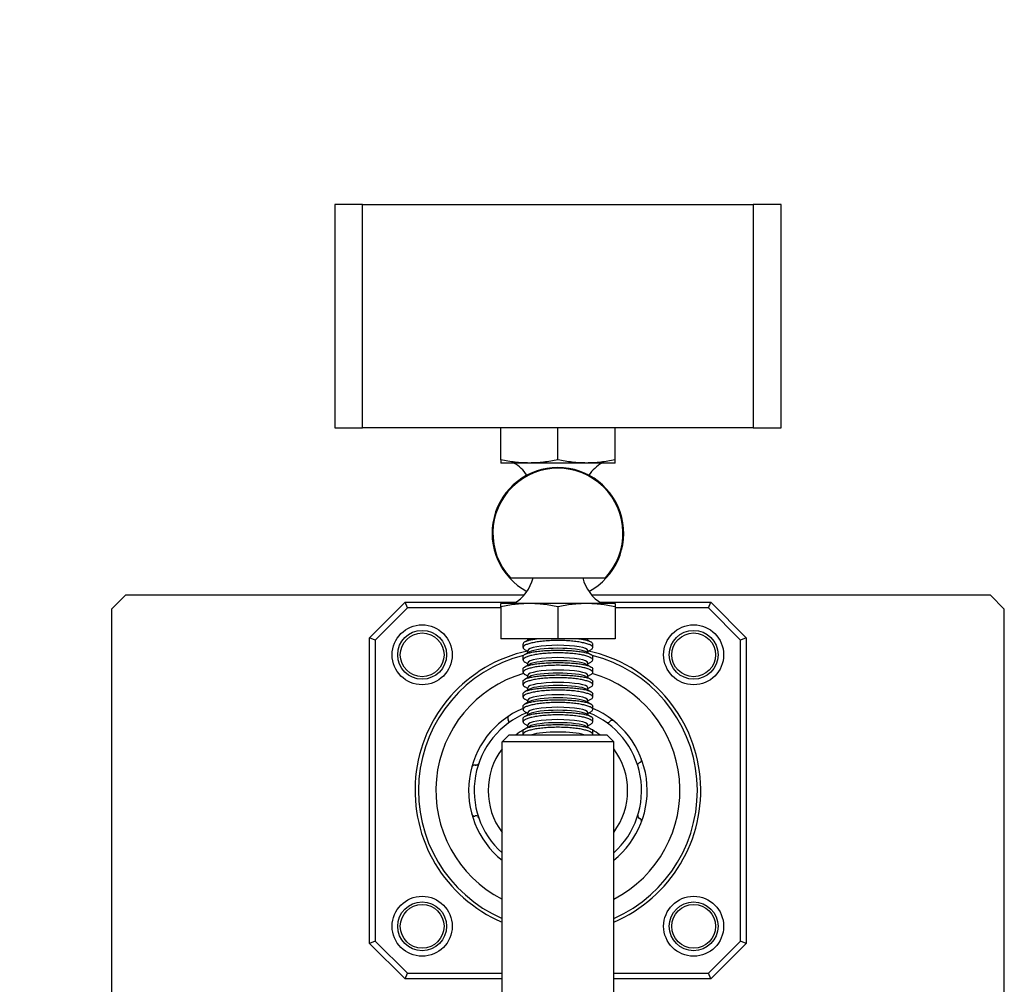
# Model space of a CAD drawing. Units: inches. Extents: x -296 to 11, y 10 to 197.
# Drawn here: x -100 to -96, y 169 to 173 of the extents above; entities that cross this region are included whole.
import ezdxf
from ezdxf import colors
from ezdxf.entities.mleader import LeaderData, LeaderLine
from ezdxf.math import Vec2, Vec3

# ---------------------------------------------------------------- set-up
doc = ezdxf.new("R2010")
doc.units = ezdxf.units.IN
doc.header["$LTSCALE"] = 0.375
doc.header["$MEASUREMENT"] = 0
doc.layers.add('DIM', color=1, linetype='Continuous')
doc.styles.add('SIMPLEX', font='simplex.shx')

msp = doc.modelspace()

# ---------------------------------------------------------------- linework, layer by layer
for p, q in [((-98.6647, 172.3142), (-98.7897, 172.3142)), ((-98.7897, 172.3142), (-98.7897, 171.3142)), ((-98.6647, 171.3142), (-98.6647, 172.3142)), ((-98.6647, 172.3142), (-96.9147, 172.3142)), ((-96.9147, 172.3142), (-96.9147, 171.3142)), ((-96.7897, 172.3142), (-96.9147, 172.3142)), ((-96.7897, 171.3142), (-96.7897, 172.3142)), ((-98.7897, 171.3142), (-98.6647, 171.3142)), ((-96.9147, 171.3142), (-98.6647, 171.3142)), ((-98.0456, 171.1711), (-98.0456, 171.3142)), ((-97.7897, 171.1711), (-97.7897, 171.3142)), ((-97.5337, 171.1711), (-97.5337, 171.3142)), ((-96.9147, 171.3142), (-96.7897, 171.3142)), ((-97.9176, 171.1567), (-98.0456, 171.1567)), ((-97.6617, 171.1567), (-97.9176, 171.1567)), ((-97.5337, 171.1567), (-97.6617, 171.1567)), ((-98.0026, 170.6429), (-97.5767, 170.6429)), ((-99.7897, 170.5017), (-99.7272, 170.5642)), ((-97.9416, 170.5642), (-99.7272, 170.5642)), ((-95.8522, 170.5642), (-97.6377, 170.5642)), ((-95.8522, 170.5642), (-95.7897, 170.5017)), ((-99.7897, 170.5017), (-99.7897, 168.439)), ((-98.6334, 170.3738), (-98.4743, 170.5329)), ((-98.4639, 170.5079), (-98.6084, 170.3635)), ((-98.4743, 170.5329), (-97.9769, 170.5329)), ((-98.4639, 170.5079), (-98.4743, 170.5329)), ((-98.0456, 170.5079), (-98.4639, 170.5079)), ((-97.9176, 170.5268), (-98.0456, 170.5268)), ((-98.0456, 170.5124), (-98.0456, 170.3693)), ((-97.6617, 170.5268), (-97.9176, 170.5268)), ((-97.7897, 170.5124), (-97.7897, 170.3693)), ((-97.5337, 170.5268), (-97.6617, 170.5268)), ((-97.6025, 170.5329), (-97.105, 170.5329)), ((-97.5337, 170.5124), (-97.5337, 170.3693)), ((-97.1154, 170.5079), (-97.5337, 170.5079)), ((-97.1154, 170.5079), (-97.105, 170.5329)), ((-96.9709, 170.3635), (-97.1154, 170.5079)), ((-97.105, 170.5329), (-96.9459, 170.3738)), ((-95.7897, 163.6267), (-95.7897, 170.5017)), ((-98.6334, 169.0045), (-98.6334, 170.3738)), ((-98.6084, 170.3635), (-98.6334, 170.3738)), ((-97.7897, 170.3693), (-98.0456, 170.3693)), ((-97.9173, 170.3657), (-97.9375, 170.3548)), ((-97.9238, 170.3685), (-97.9254, 170.3693)), ((-97.9238, 170.3622), (-97.9238, 170.3693)), ((-97.5337, 170.3693), (-97.7897, 170.3693)), ((-97.662, 170.3657), (-97.6418, 170.3548)), ((-97.6555, 170.3622), (-97.6555, 170.3693)), ((-97.6555, 170.3685), (-97.6539, 170.3693)), ((-96.9459, 170.3738), (-96.9709, 170.3635)), ((-96.9459, 170.3738), (-96.9459, 169.0045)), ((-98.6084, 170.3635), (-98.6084, 169.0149)), ((-97.9459, 170.3298), (-97.9459, 170.3453)), ((-97.9238, 170.3129), (-97.9375, 170.3203)), ((-97.6555, 170.3129), (-97.6418, 170.3203)), ((-97.6334, 170.3298), (-97.6334, 170.3453)), ((-96.9709, 169.0149), (-96.9709, 170.3635)), ((-97.9459, 170.2742), (-97.9459, 170.2898)), ((-97.9173, 170.3102), (-97.9375, 170.2992)), ((-97.9238, 170.3066), (-97.9238, 170.3166)), ((-97.662, 170.3102), (-97.6418, 170.2992)), ((-97.6555, 170.3066), (-97.6555, 170.3166)), ((-97.6334, 170.2742), (-97.6334, 170.2898)), ((-97.9459, 170.2187), (-97.9459, 170.2342)), ((-97.9238, 170.2574), (-97.9375, 170.2648)), ((-97.9173, 170.2546), (-97.9375, 170.2437)), ((-97.9238, 170.2511), (-97.9238, 170.2611)), ((-97.662, 170.2546), (-97.6418, 170.2437)), ((-97.6555, 170.2574), (-97.6418, 170.2648)), ((-97.6555, 170.2511), (-97.6555, 170.2611)), ((-97.6334, 170.2187), (-97.6334, 170.2342)), ((-97.9238, 170.2018), (-97.9375, 170.2092)), ((-97.9173, 170.1991), (-97.9375, 170.1881)), ((-97.9238, 170.1955), (-97.9238, 170.2055)), ((-97.662, 170.1991), (-97.6418, 170.1881)), ((-97.6555, 170.2018), (-97.6418, 170.2092)), ((-97.6555, 170.1955), (-97.6555, 170.2055)), ((-97.9459, 170.1631), (-97.9459, 170.1787)), ((-97.9238, 170.1462), (-97.9375, 170.1536)), ((-97.9238, 170.14), (-97.9238, 170.15)), ((-97.6555, 170.1462), (-97.6418, 170.1536)), ((-97.6555, 170.14), (-97.6555, 170.15)), ((-97.6334, 170.1631), (-97.6334, 170.1787)), ((-97.9459, 170.1076), (-97.9459, 170.1231)), ((-97.9173, 170.1435), (-97.9375, 170.1326)), ((-97.662, 170.1435), (-97.6418, 170.1326)), ((-97.6334, 170.1076), (-97.6334, 170.1231)), ((-97.9459, 170.052), (-97.9459, 170.0675)), ((-97.9238, 170.0907), (-97.9375, 170.0981)), ((-97.9173, 170.088), (-97.9375, 170.077)), ((-97.9238, 170.0844), (-97.9238, 170.0944)), ((-97.662, 170.088), (-97.6418, 170.077)), ((-97.6555, 170.0907), (-97.6418, 170.0981)), ((-97.6555, 170.0844), (-97.6555, 170.0944)), ((-97.6334, 170.052), (-97.6334, 170.0675)), ((-97.9459, 169.9965), (-97.9459, 170.012)), ((-97.9238, 170.0351), (-97.9375, 170.0425)), ((-97.9173, 170.0324), (-97.9375, 170.0215)), ((-97.9238, 170.0289), (-97.9238, 170.0388)), ((-97.662, 170.0324), (-97.6418, 170.0215)), ((-97.6555, 170.0351), (-97.6418, 170.0425)), ((-97.6555, 170.0289), (-97.6555, 170.0388)), ((-97.6334, 169.9965), (-97.6334, 170.012)), ((-97.9238, 169.9796), (-97.9375, 169.987)), ((-97.9173, 169.9768), (-97.9375, 169.9659)), ((-97.9238, 169.9733), (-97.9238, 169.9833)), ((-97.662, 169.9768), (-97.6418, 169.9659)), ((-97.6555, 169.9796), (-97.6418, 169.987)), ((-97.6555, 169.9733), (-97.6555, 169.9833)), ((-98.0084, 169.9393), (-98.0397, 169.908)), ((-98.0084, 169.9393), (-97.5709, 169.9393)), ((-97.9459, 169.9409), (-97.9459, 169.9564)), ((-97.6334, 169.9409), (-97.6334, 169.9564)), ((-97.5709, 169.9393), (-97.5397, 169.908)), ((-97.5397, 169.908), (-98.0397, 169.908)), ((-98.0397, 167.4972), (-98.0397, 169.908)), ((-97.5397, 167.4972), (-97.5397, 169.908)), ((-98.6084, 169.0149), (-98.6334, 169.0045)), ((-98.4743, 168.8454), (-98.6334, 169.0045)), ((-98.6084, 169.0149), (-98.4639, 168.8704)), ((-97.1154, 168.8704), (-96.9709, 169.0149)), ((-96.9459, 169.0045), (-97.105, 168.8454)), ((-96.9459, 169.0045), (-96.9709, 169.0149)), ((-98.4743, 168.8454), (-98.4639, 168.8704)), ((-98.4639, 168.8704), (-98.0397, 168.8704)), ((-97.5397, 168.8704), (-97.1154, 168.8704)), ((-97.105, 168.8454), (-97.1154, 168.8704)), ((-98.0397, 168.8454), (-98.4743, 168.8454)), ((-97.105, 168.8454), (-97.5397, 168.8454))]:
    msp.add_line(p, q)
for centre, radius in [((-98.3978, 170.2973), 0.1344), ((-97.1815, 170.2973), 0.1344), ((-98.3978, 170.2973), 0.1094), ((-98.3978, 170.2973), 0.098), ((-97.1815, 170.2973), 0.1094), ((-97.1815, 170.2973), 0.098), ((-98.3978, 169.0811), 0.1344), ((-98.3978, 169.0811), 0.1094), ((-98.3978, 169.0811), 0.098), ((-97.1815, 169.0811), 0.1344), ((-97.1815, 169.0811), 0.1094), ((-97.1815, 169.0811), 0.098)]:
    msp.add_circle(centre, radius)
for centre, radius, start, end in [((-97.7897, 170.8417), 0.295, 298.0429, 241.9571), ((-97.7897, 170.8417), 0.2913, 316.966, 223.034), ((-98.0811, 170.9977), 0.185, 34.3638, 59.2594), ((-97.4982, 170.9977), 0.185, 120.7406, 145.6362), ((-98.0811, 170.6858), 0.185, 300.7406, 346.5951), ((-97.4982, 170.6858), 0.185, 193.4049, 239.2594), ((-97.7897, 169.6892), 0.64, 102.3498, 247.0066), ((-97.7897, 169.6892), 0.625, 104.2483, 246.4218), ((-97.7897, 169.6892), 0.64, 292.9934, 77.6502), ((-97.7897, 169.6892), 0.625, 293.5782, 75.7517), ((-97.7897, 169.6892), 0.5468, 106.3684, 242.7904), ((-97.7897, 169.6892), 0.5468, 297.2096, 73.6316), ((-97.7897, 169.6892), 0.4, 112.9934, 231.3178), ((-97.7897, 169.6892), 0.4, 308.6822, 67.0066), ((-97.6348, 170.0444), 0.0125, 65.6196, 66.4466), ((-97.7897, 169.6892), 0.375, 111.7094, 228.1897), ((-97.7897, 169.6892), 0.375, 311.8103, 68.2906), ((-98.0224, 169.999), 0.0125, 306.9136, 35.065), ((-97.5669, 170.0063), 0.0125, 234.9136, 323.065), ((-97.5469, 169.9912), 0.0125, 51.2164, 90), ((-98.0796, 169.9462), 0.0125, 137.6196, 138.4466), ((-97.7897, 169.6892), 0.3125, 119.6417, 126.8338), ((-97.7897, 169.6892), 0.3125, 53.1662, 60.3583), ((-98.1226, 169.9052), 0.0218, 263.8428, 263.8467), ((-97.7897, 169.6892), 0.3125, 143.1301, 216.8699), ((-97.7897, 169.6892), 0.3125, 323.1301, 36.8699), ((-98.1562, 169.8148), 0.0125, 252.935, 270), ((-98.1546, 169.8489), 0.0233, 275.9075, 275.9124), ((-98.1522, 169.8506), 0.0218, 273.1159, 273.1208), ((-97.4006, 169.7745), 0.0233, 131.9075, 131.9124), ((-97.4015, 169.7717), 0.0218, 129.1159, 129.1208), ((-97.3934, 169.7101), 0.0218, 119.8428, 119.8467), ((-97.404, 169.6517), 0.0125, 353.6196, 354.4466), ((-98.1562, 169.5636), 0.0125, 90, 107.065), ((-98.1562, 169.5636), 0.0125, 18.9136, 90), ((-97.4193, 169.5753), 0.0125, 162.9136, 251.065), ((-98.1237, 169.4928), 0.0125, 209.6196, 210.4466), ((-98.098, 169.4393), 0.0218, 335.8428, 335.8467)]:
    msp.add_arc(centre, radius, start, end)
for centre, major_axis, start_param, end_param in [((-97.7897, 170.3585), (-0.1342, 0), 5.805407, 5.970179), ((-97.7897, 170.3585), (0.1342, 0), 0.313006, 0.477779), ((-97.7897, 170.3166), (-0.1342, 0), 3.141593, 6.283185), ((-97.7897, 170.3029), (-0.1342, 0), 3.454599, 5.970179), ((-97.7897, 170.2611), (-0.1342, 0), 3.141593, 6.283185), ((-97.7897, 170.2474), (-0.1342, 0), 3.454599, 5.970179), ((-97.7897, 170.2055), (-0.1342, 0), 3.141593, 6.283185), ((-97.7897, 170.1918), (-0.1342, 0), 3.454599, 5.970179), ((-97.7897, 170.15), (-0.1342, 0), 3.141593, 6.283185), ((-97.7897, 170.1363), (-0.1342, 0), 3.454599, 5.970179), ((-97.7897, 170.0944), (-0.1342, 0), 3.141593, 6.283185), ((-97.7897, 170.0807), (-0.1342, 0), 3.454599, 5.970179), ((-97.7897, 170.0388), (-0.1342, 0), 3.141593, 6.283185), ((-97.7897, 170.0252), (-0.1342, 0), 3.454599, 5.970179), ((-97.7897, 169.9833), (-0.1342, 0), 3.141593, 6.283185), ((-97.7897, 169.9696), (-0.1342, 0), 3.454599, 5.970179), ((-97.7897, 169.9277), (0.1342, 0), 0.515064, 2.626529)]:
    msp.add_ellipse(centre, major_axis=major_axis, ratio=0.175033, start_param=start_param, end_param=end_param)
for points, knots in [([(-97.9176, 171.1567), (-97.9389, 171.1567), (-97.9603, 171.158), (-98.0029, 171.163), (-98.0242, 171.1666), (-98.0456, 171.1711)], [0.003753008, 0.003753008, 0.003753008, 0.003753008, 0.005629396, 0.005629396, 0.007505784, 0.007505784, 0.007505784, 0.007505784]), ([(-98.0456, 171.1711), (-98.0456, 171.1666), (-98.0456, 171.163), (-98.0456, 171.158), (-98.0456, 171.1567), (-98.0456, 171.1567)], [0.016762957, 0.016762957, 0.016762957, 0.016762957, 0.018652425, 0.018652425, 0.020541892, 0.020541892, 0.020541892, 0.020541892]), ([(-97.7897, 171.1711), (-97.811, 171.1666), (-97.8323, 171.163), (-97.875, 171.158), (-97.8963, 171.1567), (-97.9176, 171.1567)], [0.000000231, 0.000000231, 0.000000231, 0.000000231, 0.001876619, 0.001876619, 0.003753008, 0.003753008, 0.003753008, 0.003753008]), ([(-97.6617, 171.1567), (-97.683, 171.1567), (-97.7044, 171.158), (-97.747, 171.163), (-97.7683, 171.1666), (-97.7897, 171.1711)], [0.003753008, 0.003753008, 0.003753008, 0.003753008, 0.005629396, 0.005629396, 0.007505784, 0.007505784, 0.007505784, 0.007505784]), ([(-97.5337, 171.1711), (-97.5551, 171.1666), (-97.5764, 171.163), (-97.6191, 171.158), (-97.6404, 171.1567), (-97.6617, 171.1567)], [0.000000231, 0.000000231, 0.000000231, 0.000000231, 0.001876619, 0.001876619, 0.003753008, 0.003753008, 0.003753008, 0.003753008]), ([(-97.5337, 171.1567), (-97.5337, 171.1567), (-97.5337, 171.158), (-97.5337, 171.163), (-97.5337, 171.1666), (-97.5337, 171.1711)], [0.010331728, 0.010331728, 0.010331728, 0.010331728, 0.012228291, 0.012228291, 0.014124854, 0.014124854, 0.014124854, 0.014124854]), ([(-97.9176, 170.5268), (-97.9389, 170.5268), (-97.9603, 170.5255), (-98.0029, 170.5205), (-98.0242, 170.5169), (-98.0456, 170.5124)], [0.003753008, 0.003753008, 0.003753008, 0.003753008, 0.005629396, 0.005629396, 0.007505784, 0.007505784, 0.007505784, 0.007505784]), ([(-98.0456, 170.5124), (-98.0456, 170.5168), (-98.0456, 170.5205), (-98.0456, 170.5255), (-98.0456, 170.5268), (-98.0456, 170.5268)], [0.006547411, 0.006547411, 0.006547411, 0.006547411, 0.008439569, 0.008439569, 0.010331728, 0.010331728, 0.010331728, 0.010331728]), ([(-97.7897, 170.5124), (-97.811, 170.5169), (-97.8323, 170.5205), (-97.875, 170.5255), (-97.8963, 170.5268), (-97.9176, 170.5268)], [0.000000231, 0.000000231, 0.000000231, 0.000000231, 0.001876619, 0.001876619, 0.003753008, 0.003753008, 0.003753008, 0.003753008]), ([(-97.6617, 170.5268), (-97.683, 170.5268), (-97.7044, 170.5255), (-97.747, 170.5205), (-97.7683, 170.5169), (-97.7897, 170.5124)], [0.003753008, 0.003753008, 0.003753008, 0.003753008, 0.005629396, 0.005629396, 0.007505784, 0.007505784, 0.007505784, 0.007505784]), ([(-97.5337, 170.5124), (-97.5551, 170.5169), (-97.5764, 170.5205), (-97.6191, 170.5255), (-97.6404, 170.5268), (-97.6617, 170.5268)], [0.000000231, 0.000000231, 0.000000231, 0.000000231, 0.001876619, 0.001876619, 0.003753008, 0.003753008, 0.003753008, 0.003753008]), ([(-97.5337, 170.5268), (-97.5337, 170.5268), (-97.5337, 170.5255), (-97.5337, 170.5205), (-97.5337, 170.5168), (-97.5337, 170.5124)], [0.020541892, 0.020541892, 0.020541892, 0.020541892, 0.022426972, 0.022426972, 0.024312052, 0.024312052, 0.024312052, 0.024312052]), ([(-97.8747, 170.3693), (-97.8818, 170.3685), (-97.8884, 170.3676), (-97.9008, 170.3656), (-97.9066, 170.3645), (-97.9171, 170.3622), (-97.9217, 170.3609), (-97.9299, 170.3583), (-97.9334, 170.3569), (-97.9421, 170.3526), (-97.9453, 170.3495), (-97.9459, 170.346), (-97.9459, 170.3457), (-97.9459, 170.3453)], [0.002859096, 0.002859096, 0.002859096, 0.002859096, 0.003499771, 0.003499771, 0.004140446, 0.004140446, 0.004781121, 0.004781121, 0.005421796, 0.005421796, 0.006703146, 0.006703146, 0.006838149, 0.006838149, 0.006838149, 0.006838149]), ([(-97.6334, 170.3453), (-97.6334, 170.3457), (-97.6334, 170.346), (-97.6341, 170.3495), (-97.6373, 170.3526), (-97.6459, 170.3569), (-97.6494, 170.3583), (-97.6576, 170.3609), (-97.6623, 170.3622), (-97.6727, 170.3645), (-97.6784, 170.3656), (-97.6908, 170.3676), (-97.6976, 170.3685), (-97.7046, 170.3693)], [0.019374959, 0.019374959, 0.019374959, 0.019374959, 0.019513118, 0.019513118, 0.020793763, 0.020793763, 0.021434085, 0.021434085, 0.022074408, 0.022074408, 0.02271473, 0.02271473, 0.023355053, 0.023355053, 0.023355053, 0.023355053]), ([(-97.7897, 170.3614), (-97.8, 170.3614), (-97.8104, 170.3612), (-97.8305, 170.3603), (-97.8404, 170.3597), (-97.8595, 170.358), (-97.8685, 170.357), (-97.8855, 170.3546), (-97.8935, 170.3532), (-97.9078, 170.3502), (-97.9142, 170.3486), (-97.9255, 170.3451), (-97.9303, 170.3433), (-97.938, 170.3395), (-97.9409, 170.3376), (-97.9449, 170.3337), (-97.9459, 170.3318), (-97.9459, 170.3279), (-97.9449, 170.326), (-97.9416, 170.3228), (-97.9398, 170.3215), (-97.9375, 170.3203)], [0.003786892, 0.003786892, 0.003786892, 0.003786892, 0.004569332, 0.004569332, 0.005351772, 0.005351772, 0.006134212, 0.006134212, 0.006916652, 0.006916652, 0.007699092, 0.007699092, 0.008481532, 0.008481532, 0.009263972, 0.009263972, 0.010046412, 0.010046412, 0.010828852, 0.010828852, 0.01137188, 0.01137188, 0.01137188, 0.01137188]), ([(-97.6418, 170.3203), (-97.6395, 170.3215), (-97.6377, 170.3228), (-97.6344, 170.326), (-97.6334, 170.3279), (-97.6334, 170.3318), (-97.6344, 170.3337), (-97.6383, 170.3376), (-97.6413, 170.3395), (-97.649, 170.3433), (-97.6538, 170.3451), (-97.6651, 170.3486), (-97.6716, 170.3502), (-97.686, 170.3532), (-97.6939, 170.3546), (-97.711, 170.357), (-97.72, 170.358), (-97.7389, 170.3597), (-97.7489, 170.3604), (-97.7691, 170.3612), (-97.7793, 170.3614), (-97.7897, 170.3614)], [0.021240701, 0.021240701, 0.021240701, 0.021240701, 0.021782723, 0.021782723, 0.022565122, 0.022565122, 0.023347521, 0.023347521, 0.024129919, 0.024129919, 0.024912318, 0.024912318, 0.025694717, 0.025694717, 0.026477115, 0.026477115, 0.027259514, 0.027259514, 0.028041913, 0.028041913, 0.028824311, 0.028824311, 0.028824311, 0.028824311]), ([(-97.9459, 170.2898), (-97.9459, 170.2917), (-97.9449, 170.2936), (-97.941, 170.2973), (-97.9381, 170.2991), (-97.9304, 170.3026), (-97.9256, 170.3042), (-97.9144, 170.3073), (-97.9078, 170.3087), (-97.8935, 170.3113), (-97.8856, 170.3125), (-97.8685, 170.3145), (-97.8594, 170.3153), (-97.8404, 170.3167), (-97.8305, 170.3172), (-97.8102, 170.3179), (-97.8, 170.3181), (-97.7897, 170.3181)], [0.014961173, 0.014961173, 0.014961173, 0.014961173, 0.015741018, 0.015741018, 0.016523707, 0.016523707, 0.017306396, 0.017306396, 0.018089085, 0.018089085, 0.018871774, 0.018871774, 0.019654463, 0.019654463, 0.020437152, 0.020437152, 0.021219842, 0.021219842, 0.021219842, 0.021219842]), ([(-97.7897, 170.3059), (-97.8, 170.3059), (-97.8104, 170.3057), (-97.8305, 170.3048), (-97.8404, 170.3041), (-97.8595, 170.3024), (-97.8685, 170.3014), (-97.8855, 170.299), (-97.8935, 170.2976), (-97.9078, 170.2946), (-97.9142, 170.293), (-97.9255, 170.2895), (-97.9303, 170.2877), (-97.938, 170.284), (-97.9409, 170.2821), (-97.9449, 170.2782), (-97.9459, 170.2762), (-97.9459, 170.2723), (-97.9449, 170.2704), (-97.9416, 170.2672), (-97.9398, 170.266), (-97.9375, 170.2648)], [0.003786892, 0.003786892, 0.003786892, 0.003786892, 0.004569332, 0.004569332, 0.005351772, 0.005351772, 0.006134212, 0.006134212, 0.006916652, 0.006916652, 0.007699092, 0.007699092, 0.008481532, 0.008481532, 0.009263972, 0.009263972, 0.010046412, 0.010046412, 0.010828852, 0.010828852, 0.01137188, 0.01137188, 0.01137188, 0.01137188]), ([(-97.7897, 170.3181), (-97.7794, 170.3181), (-97.7689, 170.3179), (-97.7487, 170.3172), (-97.7389, 170.3167), (-97.7199, 170.3153), (-97.7107, 170.3145), (-97.6938, 170.3125), (-97.6858, 170.3113), (-97.6713, 170.3087), (-97.6648, 170.3073), (-97.6535, 170.3042), (-97.6488, 170.3025), (-97.6412, 170.2991), (-97.6382, 170.2973), (-97.6344, 170.2936), (-97.6334, 170.2917), (-97.6334, 170.2898)], [0.021219842, 0.021219842, 0.021219842, 0.021219842, 0.022002069, 0.022002069, 0.022784296, 0.022784296, 0.023566523, 0.023566523, 0.02434875, 0.02434875, 0.025130977, 0.025130977, 0.025913204, 0.025913204, 0.026695431, 0.026695431, 0.027469846, 0.027469846, 0.027469846, 0.027469846]), ([(-97.6418, 170.2648), (-97.6395, 170.266), (-97.6377, 170.2673), (-97.6344, 170.2704), (-97.6334, 170.2723), (-97.6334, 170.2762), (-97.6344, 170.2782), (-97.6383, 170.282), (-97.6413, 170.284), (-97.649, 170.2877), (-97.6538, 170.2896), (-97.6651, 170.293), (-97.6716, 170.2947), (-97.686, 170.2976), (-97.6939, 170.299), (-97.711, 170.3014), (-97.72, 170.3025), (-97.7389, 170.3041), (-97.7489, 170.3048), (-97.7691, 170.3057), (-97.7793, 170.3059), (-97.7897, 170.3059)], [0.021240701, 0.021240701, 0.021240701, 0.021240701, 0.021782723, 0.021782723, 0.022565122, 0.022565122, 0.023347521, 0.023347521, 0.024129919, 0.024129919, 0.024912318, 0.024912318, 0.025694717, 0.025694717, 0.026477115, 0.026477115, 0.027259514, 0.027259514, 0.028041913, 0.028041913, 0.028824311, 0.028824311, 0.028824311, 0.028824311]), ([(-97.9459, 170.2342), (-97.9459, 170.2361), (-97.9449, 170.238), (-97.941, 170.2418), (-97.9381, 170.2436), (-97.9304, 170.247), (-97.9256, 170.2487), (-97.9144, 170.2517), (-97.9078, 170.2532), (-97.8935, 170.2558), (-97.8856, 170.2569), (-97.8685, 170.2589), (-97.8594, 170.2598), (-97.8404, 170.2612), (-97.8305, 170.2617), (-97.8102, 170.2624), (-97.8, 170.2626), (-97.7897, 170.2626)], [0.014961173, 0.014961173, 0.014961173, 0.014961173, 0.015741018, 0.015741018, 0.016523707, 0.016523707, 0.017306396, 0.017306396, 0.018089085, 0.018089085, 0.018871774, 0.018871774, 0.019654463, 0.019654463, 0.020437152, 0.020437152, 0.021219842, 0.021219842, 0.021219842, 0.021219842]), ([(-97.7897, 170.2503), (-97.8, 170.2503), (-97.8104, 170.2501), (-97.8305, 170.2492), (-97.8404, 170.2486), (-97.8595, 170.2469), (-97.8685, 170.2459), (-97.8855, 170.2435), (-97.8935, 170.2421), (-97.9078, 170.2391), (-97.9142, 170.2374), (-97.9255, 170.234), (-97.9303, 170.2322), (-97.938, 170.2284), (-97.9409, 170.2265), (-97.9449, 170.2226), (-97.9459, 170.2206), (-97.9459, 170.2168), (-97.9449, 170.2149), (-97.9416, 170.2117), (-97.9398, 170.2104), (-97.9375, 170.2092)], [0.003786892, 0.003786892, 0.003786892, 0.003786892, 0.004569332, 0.004569332, 0.005351772, 0.005351772, 0.006134212, 0.006134212, 0.006916652, 0.006916652, 0.007699092, 0.007699092, 0.008481532, 0.008481532, 0.009263972, 0.009263972, 0.010046412, 0.010046412, 0.010828852, 0.010828852, 0.01137188, 0.01137188, 0.01137188, 0.01137188]), ([(-97.7897, 170.2626), (-97.7794, 170.2626), (-97.7689, 170.2624), (-97.7487, 170.2617), (-97.7389, 170.2612), (-97.7199, 170.2598), (-97.7107, 170.2589), (-97.6938, 170.2569), (-97.6858, 170.2558), (-97.6713, 170.2531), (-97.6648, 170.2517), (-97.6535, 170.2486), (-97.6488, 170.247), (-97.6412, 170.2435), (-97.6382, 170.2417), (-97.6344, 170.238), (-97.6334, 170.2361), (-97.6334, 170.2342)], [0.021219842, 0.021219842, 0.021219842, 0.021219842, 0.022002069, 0.022002069, 0.022784296, 0.022784296, 0.023566523, 0.023566523, 0.02434875, 0.02434875, 0.025130977, 0.025130977, 0.025913204, 0.025913204, 0.026695431, 0.026695431, 0.027469846, 0.027469846, 0.027469846, 0.027469846]), ([(-97.6418, 170.2092), (-97.6395, 170.2104), (-97.6377, 170.2117), (-97.6344, 170.2149), (-97.6334, 170.2168), (-97.6334, 170.2206), (-97.6344, 170.2226), (-97.6383, 170.2265), (-97.6413, 170.2284), (-97.649, 170.2322), (-97.6538, 170.234), (-97.6651, 170.2375), (-97.6716, 170.2391), (-97.686, 170.2421), (-97.6939, 170.2435), (-97.711, 170.2459), (-97.72, 170.2469), (-97.7389, 170.2486), (-97.7489, 170.2492), (-97.7691, 170.2501), (-97.7793, 170.2503), (-97.7897, 170.2503)], [0.021240701, 0.021240701, 0.021240701, 0.021240701, 0.021782723, 0.021782723, 0.022565122, 0.022565122, 0.023347521, 0.023347521, 0.024129919, 0.024129919, 0.024912318, 0.024912318, 0.025694717, 0.025694717, 0.026477115, 0.026477115, 0.027259514, 0.027259514, 0.028041913, 0.028041913, 0.028824311, 0.028824311, 0.028824311, 0.028824311]), ([(-97.9459, 170.1787), (-97.9459, 170.1806), (-97.9449, 170.1825), (-97.941, 170.1862), (-97.9381, 170.188), (-97.9304, 170.1915), (-97.9256, 170.1931), (-97.9144, 170.1962), (-97.9078, 170.1976), (-97.8935, 170.2002), (-97.8856, 170.2013), (-97.8685, 170.2034), (-97.8594, 170.2042), (-97.8404, 170.2056), (-97.8305, 170.2061), (-97.8102, 170.2068), (-97.8, 170.207), (-97.7897, 170.207)], [0.014961173, 0.014961173, 0.014961173, 0.014961173, 0.015741018, 0.015741018, 0.016523707, 0.016523707, 0.017306396, 0.017306396, 0.018089085, 0.018089085, 0.018871774, 0.018871774, 0.019654463, 0.019654463, 0.020437152, 0.020437152, 0.021219842, 0.021219842, 0.021219842, 0.021219842]), ([(-97.7897, 170.1948), (-97.8, 170.1948), (-97.8104, 170.1945), (-97.8305, 170.1937), (-97.8404, 170.193), (-97.8595, 170.1913), (-97.8685, 170.1903), (-97.8855, 170.1879), (-97.8935, 170.1865), (-97.9078, 170.1835), (-97.9142, 170.1819), (-97.9255, 170.1784), (-97.9303, 170.1766), (-97.938, 170.1729), (-97.9409, 170.171), (-97.9449, 170.167), (-97.9459, 170.1651), (-97.9459, 170.1612), (-97.9449, 170.1593), (-97.9416, 170.1561), (-97.9398, 170.1549), (-97.9375, 170.1536)], [0.003786892, 0.003786892, 0.003786892, 0.003786892, 0.004569332, 0.004569332, 0.005351772, 0.005351772, 0.006134212, 0.006134212, 0.006916652, 0.006916652, 0.007699092, 0.007699092, 0.008481532, 0.008481532, 0.009263972, 0.009263972, 0.010046412, 0.010046412, 0.010828852, 0.010828852, 0.01137188, 0.01137188, 0.01137188, 0.01137188]), ([(-97.7897, 170.207), (-97.7794, 170.207), (-97.7689, 170.2068), (-97.7487, 170.2061), (-97.7389, 170.2056), (-97.7199, 170.2042), (-97.7107, 170.2034), (-97.6938, 170.2014), (-97.6858, 170.2002), (-97.6713, 170.1976), (-97.6648, 170.1962), (-97.6535, 170.1931), (-97.6488, 170.1914), (-97.6412, 170.188), (-97.6382, 170.1862), (-97.6344, 170.1825), (-97.6334, 170.1806), (-97.6334, 170.1787)], [0.021219842, 0.021219842, 0.021219842, 0.021219842, 0.022002069, 0.022002069, 0.022784296, 0.022784296, 0.023566523, 0.023566523, 0.02434875, 0.02434875, 0.025130977, 0.025130977, 0.025913204, 0.025913204, 0.026695431, 0.026695431, 0.027469846, 0.027469846, 0.027469846, 0.027469846]), ([(-97.6418, 170.1536), (-97.6395, 170.1549), (-97.6377, 170.1562), (-97.6344, 170.1593), (-97.6334, 170.1612), (-97.6334, 170.1651), (-97.6344, 170.1671), (-97.6383, 170.1709), (-97.6413, 170.1728), (-97.649, 170.1766), (-97.6538, 170.1784), (-97.6651, 170.1819), (-97.6716, 170.1835), (-97.686, 170.1865), (-97.6939, 170.1879), (-97.711, 170.1903), (-97.72, 170.1914), (-97.7389, 170.193), (-97.7489, 170.1937), (-97.7691, 170.1946), (-97.7793, 170.1948), (-97.7897, 170.1948)], [0.021240701, 0.021240701, 0.021240701, 0.021240701, 0.021782723, 0.021782723, 0.022565122, 0.022565122, 0.023347521, 0.023347521, 0.024129919, 0.024129919, 0.024912318, 0.024912318, 0.025694717, 0.025694717, 0.026477115, 0.026477115, 0.027259514, 0.027259514, 0.028041913, 0.028041913, 0.028824311, 0.028824311, 0.028824311, 0.028824311]), ([(-97.9459, 170.1231), (-97.9459, 170.125), (-97.9449, 170.1269), (-97.941, 170.1306), (-97.9381, 170.1325), (-97.9304, 170.1359), (-97.9256, 170.1376), (-97.9144, 170.1406), (-97.9078, 170.1421), (-97.8935, 170.1446), (-97.8856, 170.1458), (-97.8685, 170.1478), (-97.8594, 170.1487), (-97.8404, 170.1501), (-97.8305, 170.1506), (-97.8102, 170.1513), (-97.8, 170.1515), (-97.7897, 170.1515)], [0.014961173, 0.014961173, 0.014961173, 0.014961173, 0.015741018, 0.015741018, 0.016523707, 0.016523707, 0.017306396, 0.017306396, 0.018089085, 0.018089085, 0.018871774, 0.018871774, 0.019654463, 0.019654463, 0.020437152, 0.020437152, 0.021219842, 0.021219842, 0.021219842, 0.021219842]), ([(-97.7897, 170.1515), (-97.7794, 170.1515), (-97.7689, 170.1513), (-97.7487, 170.1506), (-97.7389, 170.1501), (-97.7199, 170.1487), (-97.7107, 170.1478), (-97.6938, 170.1458), (-97.6858, 170.1446), (-97.6713, 170.142), (-97.6648, 170.1406), (-97.6535, 170.1375), (-97.6488, 170.1359), (-97.6412, 170.1324), (-97.6382, 170.1306), (-97.6344, 170.1269), (-97.6334, 170.125), (-97.6334, 170.1231)], [0.021219842, 0.021219842, 0.021219842, 0.021219842, 0.022002069, 0.022002069, 0.022784296, 0.022784296, 0.023566523, 0.023566523, 0.02434875, 0.02434875, 0.025130977, 0.025130977, 0.025913204, 0.025913204, 0.026695431, 0.026695431, 0.027469846, 0.027469846, 0.027469846, 0.027469846]), ([(-97.7897, 170.1392), (-97.8, 170.1392), (-97.8104, 170.139), (-97.8305, 170.1381), (-97.8404, 170.1375), (-97.8595, 170.1358), (-97.8685, 170.1347), (-97.8855, 170.1323), (-97.8935, 170.131), (-97.9078, 170.128), (-97.9142, 170.1263), (-97.9255, 170.1229), (-97.9303, 170.121), (-97.938, 170.1173), (-97.9409, 170.1154), (-97.9449, 170.1115), (-97.9459, 170.1095), (-97.9459, 170.1057), (-97.9449, 170.1037), (-97.9416, 170.1006), (-97.9398, 170.0993), (-97.9375, 170.0981)], [0.003786892, 0.003786892, 0.003786892, 0.003786892, 0.004569332, 0.004569332, 0.005351772, 0.005351772, 0.006134212, 0.006134212, 0.006916652, 0.006916652, 0.007699092, 0.007699092, 0.008481532, 0.008481532, 0.009263972, 0.009263972, 0.010046412, 0.010046412, 0.010828852, 0.010828852, 0.01137188, 0.01137188, 0.01137188, 0.01137188]), ([(-97.6418, 170.0981), (-97.6395, 170.0993), (-97.6377, 170.1006), (-97.6344, 170.1038), (-97.6334, 170.1057), (-97.6334, 170.1095), (-97.6344, 170.1115), (-97.6383, 170.1154), (-97.6413, 170.1173), (-97.649, 170.1211), (-97.6538, 170.1229), (-97.6651, 170.1264), (-97.6716, 170.128), (-97.686, 170.131), (-97.6939, 170.1324), (-97.711, 170.1348), (-97.72, 170.1358), (-97.7389, 170.1375), (-97.7489, 170.1381), (-97.7691, 170.139), (-97.7793, 170.1392), (-97.7897, 170.1392)], [0.021240701, 0.021240701, 0.021240701, 0.021240701, 0.021782723, 0.021782723, 0.022565122, 0.022565122, 0.023347521, 0.023347521, 0.024129919, 0.024129919, 0.024912318, 0.024912318, 0.025694717, 0.025694717, 0.026477115, 0.026477115, 0.027259514, 0.027259514, 0.028041913, 0.028041913, 0.028824311, 0.028824311, 0.028824311, 0.028824311]), ([(-97.9459, 170.0675), (-97.9459, 170.0695), (-97.9449, 170.0714), (-97.941, 170.0751), (-97.9381, 170.0769), (-97.9304, 170.0804), (-97.9256, 170.082), (-97.9144, 170.0851), (-97.9078, 170.0865), (-97.8935, 170.0891), (-97.8856, 170.0902), (-97.8685, 170.0923), (-97.8594, 170.0931), (-97.8404, 170.0945), (-97.8305, 170.095), (-97.8102, 170.0957), (-97.8, 170.0959), (-97.7897, 170.0959)], [0.014961173, 0.014961173, 0.014961173, 0.014961173, 0.015741018, 0.015741018, 0.016523707, 0.016523707, 0.017306396, 0.017306396, 0.018089085, 0.018089085, 0.018871774, 0.018871774, 0.019654463, 0.019654463, 0.020437152, 0.020437152, 0.021219842, 0.021219842, 0.021219842, 0.021219842]), ([(-97.7897, 170.0837), (-97.8, 170.0837), (-97.8104, 170.0834), (-97.8305, 170.0826), (-97.8404, 170.0819), (-97.8595, 170.0802), (-97.8685, 170.0792), (-97.8855, 170.0768), (-97.8935, 170.0754), (-97.9078, 170.0724), (-97.9142, 170.0708), (-97.9255, 170.0673), (-97.9303, 170.0655), (-97.938, 170.0618), (-97.9409, 170.0598), (-97.9449, 170.0559), (-97.9459, 170.054), (-97.9459, 170.0501), (-97.9449, 170.0482), (-97.9416, 170.045), (-97.9398, 170.0438), (-97.9375, 170.0425)], [0.003786892, 0.003786892, 0.003786892, 0.003786892, 0.004569332, 0.004569332, 0.005351772, 0.005351772, 0.006134212, 0.006134212, 0.006916652, 0.006916652, 0.007699092, 0.007699092, 0.008481532, 0.008481532, 0.009263972, 0.009263972, 0.010046412, 0.010046412, 0.010828852, 0.010828852, 0.01137188, 0.01137188, 0.01137188, 0.01137188]), ([(-97.7897, 170.0959), (-97.7794, 170.0959), (-97.7689, 170.0957), (-97.7487, 170.095), (-97.7389, 170.0945), (-97.7199, 170.0931), (-97.7107, 170.0923), (-97.6938, 170.0902), (-97.6858, 170.0891), (-97.6713, 170.0865), (-97.6648, 170.085), (-97.6535, 170.082), (-97.6488, 170.0803), (-97.6412, 170.0769), (-97.6382, 170.0751), (-97.6344, 170.0713), (-97.6334, 170.0695), (-97.6334, 170.0675)], [0.021219842, 0.021219842, 0.021219842, 0.021219842, 0.022002069, 0.022002069, 0.022784296, 0.022784296, 0.023566523, 0.023566523, 0.02434875, 0.02434875, 0.025130977, 0.025130977, 0.025913204, 0.025913204, 0.026695431, 0.026695431, 0.027469846, 0.027469846, 0.027469846, 0.027469846]), ([(-97.6418, 170.0425), (-97.6395, 170.0438), (-97.6377, 170.045), (-97.6344, 170.0482), (-97.6334, 170.0501), (-97.6334, 170.054), (-97.6344, 170.056), (-97.6383, 170.0598), (-97.6413, 170.0617), (-97.649, 170.0655), (-97.6538, 170.0673), (-97.6651, 170.0708), (-97.6716, 170.0724), (-97.686, 170.0754), (-97.6939, 170.0768), (-97.711, 170.0792), (-97.72, 170.0802), (-97.7389, 170.0819), (-97.7489, 170.0826), (-97.7691, 170.0834), (-97.7793, 170.0837), (-97.7897, 170.0837)], [0.021240701, 0.021240701, 0.021240701, 0.021240701, 0.021782723, 0.021782723, 0.022565122, 0.022565122, 0.023347521, 0.023347521, 0.024129919, 0.024129919, 0.024912318, 0.024912318, 0.025694717, 0.025694717, 0.026477115, 0.026477115, 0.027259514, 0.027259514, 0.028041913, 0.028041913, 0.028824311, 0.028824311, 0.028824311, 0.028824311]), ([(-98.0088, 170.0238), (-98.0099, 170.0231), (-98.0109, 170.0222), (-98.0126, 170.02), (-98.0133, 170.0188), (-98.0142, 170.0163), (-98.0144, 170.0149), (-98.0144, 170.0122), (-98.0142, 170.0108), (-98.0134, 170.0083), (-98.0129, 170.0072), (-98.0122, 170.0062)], [0, 0, 0, 0, 0.01020004, 0.01020004, 0.02052483, 0.02052483, 0.03084512, 0.03084512, 0.04116558, 0.04116558, 0.05067881, 0.05067881, 0.05067881, 0.05067881]), ([(-98.0088, 170.0238), (-98.0099, 170.0231), (-98.0109, 170.0222), (-98.0126, 170.02), (-98.0133, 170.0188), (-98.0142, 170.0163), (-98.0144, 170.0149), (-98.0144, 170.0122), (-98.0142, 170.0108), (-98.0134, 170.0083), (-98.0129, 170.0072), (-98.0122, 170.0062)], [0, 0, 0, 0, 0.01020586, 0.01020586, 0.02053045, 0.02053045, 0.03085075, 0.03085075, 0.04117121, 0.04117121, 0.0506788, 0.0506788, 0.0506788, 0.0506788]), ([(-97.9459, 170.012), (-97.9459, 170.0139), (-97.9449, 170.0158), (-97.941, 170.0195), (-97.9381, 170.0214), (-97.9304, 170.0248), (-97.9256, 170.0264), (-97.9144, 170.0295), (-97.9078, 170.031), (-97.8935, 170.0335), (-97.8856, 170.0347), (-97.8685, 170.0367), (-97.8594, 170.0376), (-97.8404, 170.0389), (-97.8305, 170.0395), (-97.8102, 170.0402), (-97.8, 170.0403), (-97.7897, 170.0403)], [0.014961173, 0.014961173, 0.014961173, 0.014961173, 0.015741018, 0.015741018, 0.016523707, 0.016523707, 0.017306396, 0.017306396, 0.018089085, 0.018089085, 0.018871774, 0.018871774, 0.019654463, 0.019654463, 0.020437152, 0.020437152, 0.021219842, 0.021219842, 0.021219842, 0.021219842]), ([(-97.7897, 170.0281), (-97.8, 170.0281), (-97.8104, 170.0279), (-97.8305, 170.027), (-97.8404, 170.0264), (-97.8595, 170.0247), (-97.8685, 170.0236), (-97.8855, 170.0212), (-97.8935, 170.0198), (-97.9078, 170.0168), (-97.9142, 170.0152), (-97.9255, 170.0118), (-97.9303, 170.0099), (-97.938, 170.0062), (-97.9409, 170.0043), (-97.9449, 170.0004), (-97.9459, 169.9984), (-97.9459, 169.9946), (-97.9449, 169.9926), (-97.9416, 169.9895), (-97.9398, 169.9882), (-97.9375, 169.987)], [0.003786892, 0.003786892, 0.003786892, 0.003786892, 0.004569332, 0.004569332, 0.005351772, 0.005351772, 0.006134212, 0.006134212, 0.006916652, 0.006916652, 0.007699092, 0.007699092, 0.008481532, 0.008481532, 0.009263972, 0.009263972, 0.010046412, 0.010046412, 0.010828852, 0.010828852, 0.01137188, 0.01137188, 0.01137188, 0.01137188]), ([(-97.7897, 170.0403), (-97.7794, 170.0403), (-97.7689, 170.0402), (-97.7487, 170.0395), (-97.7389, 170.0389), (-97.7199, 170.0376), (-97.7107, 170.0367), (-97.6938, 170.0347), (-97.6858, 170.0335), (-97.6713, 170.0309), (-97.6648, 170.0295), (-97.6535, 170.0264), (-97.6488, 170.0248), (-97.6412, 170.0213), (-97.6382, 170.0195), (-97.6344, 170.0158), (-97.6334, 170.0139), (-97.6334, 170.012)], [0.021219842, 0.021219842, 0.021219842, 0.021219842, 0.022002069, 0.022002069, 0.022784296, 0.022784296, 0.023566523, 0.023566523, 0.02434875, 0.02434875, 0.025130977, 0.025130977, 0.025913204, 0.025913204, 0.026695431, 0.026695431, 0.027469846, 0.027469846, 0.027469846, 0.027469846]), ([(-97.6418, 169.987), (-97.6395, 169.9882), (-97.6377, 169.9895), (-97.6344, 169.9926), (-97.6334, 169.9945), (-97.6334, 169.9984), (-97.6344, 170.0004), (-97.6383, 170.0043), (-97.6413, 170.0062), (-97.649, 170.01), (-97.6538, 170.0118), (-97.6651, 170.0152), (-97.6716, 170.0169), (-97.686, 170.0199), (-97.6939, 170.0212), (-97.711, 170.0237), (-97.72, 170.0247), (-97.7389, 170.0264), (-97.7489, 170.027), (-97.7691, 170.0279), (-97.7793, 170.0281), (-97.7897, 170.0281)], [0.021240701, 0.021240701, 0.021240701, 0.021240701, 0.021782723, 0.021782723, 0.022565122, 0.022565122, 0.023347521, 0.023347521, 0.024129919, 0.024129919, 0.024912318, 0.024912318, 0.025694717, 0.025694717, 0.026477115, 0.026477115, 0.027259514, 0.027259514, 0.028041913, 0.028041913, 0.028824311, 0.028824311, 0.028824311, 0.028824311]), ([(-97.9459, 169.9564), (-97.9459, 169.9584), (-97.9449, 169.9603), (-97.941, 169.964), (-97.9381, 169.9658), (-97.9304, 169.9693), (-97.9256, 169.9709), (-97.9144, 169.974), (-97.9078, 169.9754), (-97.8935, 169.978), (-97.8856, 169.9791), (-97.8685, 169.9812), (-97.8594, 169.982), (-97.8404, 169.9834), (-97.8305, 169.9839), (-97.8102, 169.9846), (-97.8, 169.9848), (-97.7897, 169.9848)], [0.014961173, 0.014961173, 0.014961173, 0.014961173, 0.015741018, 0.015741018, 0.016523707, 0.016523707, 0.017306396, 0.017306396, 0.018089085, 0.018089085, 0.018871774, 0.018871774, 0.019654463, 0.019654463, 0.020437152, 0.020437152, 0.021219842, 0.021219842, 0.021219842, 0.021219842]), ([(-97.7897, 169.9725), (-97.8, 169.9725), (-97.8104, 169.9723), (-97.8305, 169.9715), (-97.8404, 169.9708), (-97.8595, 169.9691), (-97.8685, 169.9681), (-97.8855, 169.9657), (-97.8935, 169.9643), (-97.9078, 169.9613), (-97.9142, 169.9597), (-97.9255, 169.9562), (-97.9303, 169.9544), (-97.938, 169.9506), (-97.9409, 169.9487), (-97.9449, 169.9448), (-97.9459, 169.9429), (-97.9459, 169.9404), (-97.9458, 169.9398), (-97.9457, 169.9393)], [0.003786892, 0.003786892, 0.003786892, 0.003786892, 0.004569332, 0.004569332, 0.005351772, 0.005351772, 0.006134212, 0.006134212, 0.006916652, 0.006916652, 0.007699092, 0.007699092, 0.008481532, 0.008481532, 0.009263972, 0.009263972, 0.010046412, 0.010046412, 0.010268378, 0.010268378, 0.010268378, 0.010268378]), ([(-97.7897, 169.9848), (-97.7794, 169.9848), (-97.7689, 169.9846), (-97.7487, 169.9839), (-97.7389, 169.9834), (-97.7199, 169.982), (-97.7107, 169.9811), (-97.6938, 169.9791), (-97.6858, 169.978), (-97.6713, 169.9754), (-97.6648, 169.9739), (-97.6535, 169.9708), (-97.6488, 169.9692), (-97.6412, 169.9658), (-97.6382, 169.9639), (-97.6344, 169.9602), (-97.6334, 169.9583), (-97.6334, 169.9564)], [0.021219842, 0.021219842, 0.021219842, 0.021219842, 0.022002069, 0.022002069, 0.022784296, 0.022784296, 0.023566523, 0.023566523, 0.02434875, 0.02434875, 0.025130977, 0.025130977, 0.025913204, 0.025913204, 0.026695431, 0.026695431, 0.027469846, 0.027469846, 0.027469846, 0.027469846]), ([(-97.6336, 169.9393), (-97.6335, 169.9398), (-97.6334, 169.9404), (-97.6334, 169.9429), (-97.6344, 169.9448), (-97.6383, 169.9487), (-97.6413, 169.9506), (-97.649, 169.9544), (-97.6538, 169.9562), (-97.6651, 169.9597), (-97.6716, 169.9613), (-97.686, 169.9643), (-97.6939, 169.9657), (-97.711, 169.9681), (-97.72, 169.9691), (-97.7389, 169.9708), (-97.7489, 169.9715), (-97.7691, 169.9723), (-97.7793, 169.9725), (-97.7897, 169.9725)], [0.022344859, 0.022344859, 0.022344859, 0.022344859, 0.022565122, 0.022565122, 0.023347521, 0.023347521, 0.024129919, 0.024129919, 0.024912318, 0.024912318, 0.025694717, 0.025694717, 0.026477115, 0.026477115, 0.027259514, 0.027259514, 0.028041913, 0.028041913, 0.028824311, 0.028824311, 0.028824311, 0.028824311]), ([(-97.5391, 170.001), (-97.5401, 170.0018), (-97.5413, 170.0025), (-97.5439, 170.0034), (-97.5452, 170.0037), (-97.5479, 170.0038), (-97.5493, 170.0036), (-97.5519, 170.0028), (-97.5532, 170.0022), (-97.5553, 170.0006), (-97.5562, 169.9998), (-97.5569, 169.9988)], [0, 0, 0, 0, 0.01020586, 0.01020586, 0.02053045, 0.02053045, 0.03085075, 0.03085075, 0.04117121, 0.04117121, 0.0506788, 0.0506788, 0.0506788, 0.0506788]), ([(-98.1599, 169.8028), (-98.1612, 169.8032), (-98.1626, 169.8034), (-98.1652, 169.8033), (-98.1666, 169.8031), (-98.1692, 169.8021), (-98.1704, 169.8015), (-98.1725, 169.7998), (-98.1734, 169.7987), (-98.1748, 169.7965), (-98.1753, 169.7954), (-98.1756, 169.7942)], [0, 0, 0, 0, 0.0102386, 0.0102386, 0.020562, 0.020562, 0.03088235, 0.03088235, 0.0412028, 0.0412028, 0.05067875, 0.05067875, 0.05067875, 0.05067875]), ([(-98.1444, 169.8107), (-98.1448, 169.8095), (-98.1455, 169.8082), (-98.1471, 169.8061), (-98.1481, 169.8052), (-98.1504, 169.8036), (-98.1517, 169.8031), (-98.1543, 169.8024), (-98.1557, 169.8022), (-98.158, 169.8024), (-98.159, 169.8025), (-98.1599, 169.8028)], [0, 0, 0, 0, 0.01022562, 0.01022562, 0.02054949, 0.02054949, 0.03086982, 0.03086982, 0.04119028, 0.04119028, 0.04864844, 0.04864844, 0.04864844, 0.04864844]), ([(-98.1414, 169.8192), (-98.1417, 169.8184), (-98.142, 169.8177), (-98.1424, 169.8163), (-98.1427, 169.8157), (-98.1429, 169.8151)], [0, 0, 0, 0, 0.01581257, 0.01581257, 0.03167878, 0.03167878, 0.03167878, 0.03167878]), ([(-97.4312, 169.7994), (-97.4316, 169.8006), (-97.4318, 169.802), (-97.4317, 169.8047), (-97.4315, 169.8061), (-97.4305, 169.8086), (-97.4298, 169.8098), (-97.4281, 169.8119), (-97.4271, 169.8129), (-97.4251, 169.8141), (-97.4242, 169.8145), (-97.4233, 169.8149)], [0, 0, 0, 0, 0.01022562, 0.01022562, 0.02054949, 0.02054949, 0.03086982, 0.03086982, 0.04119028, 0.04119028, 0.04864844, 0.04864844, 0.04864844, 0.04864844]), ([(-97.4287, 169.7908), (-97.4289, 169.7916), (-97.4291, 169.7923), (-97.4295, 169.7937), (-97.4297, 169.7943), (-97.4299, 169.7949)], [0, 0, 0, 0, 0.01581257, 0.01581257, 0.03167878, 0.03167878, 0.03167878, 0.03167878]), ([(-97.4233, 169.8149), (-97.422, 169.8153), (-97.4208, 169.8159), (-97.4187, 169.8176), (-97.4177, 169.8186), (-97.4162, 169.8209), (-97.4157, 169.8221), (-97.4149, 169.8247), (-97.4148, 169.8261), (-97.415, 169.8287), (-97.4152, 169.83), (-97.4157, 169.8311)], [0, 0, 0, 0, 0.0102386, 0.0102386, 0.020562, 0.020562, 0.03088235, 0.03088235, 0.0412028, 0.0412028, 0.05067875, 0.05067875, 0.05067875, 0.05067875]), ([(-98.1756, 169.5842), (-98.1753, 169.5829), (-98.1747, 169.5817), (-98.1732, 169.5794), (-98.1723, 169.5784), (-98.1701, 169.5767), (-98.1689, 169.5761), (-98.1663, 169.5752), (-98.165, 169.575), (-98.1624, 169.575), (-98.1611, 169.5752), (-98.1599, 169.5755)], [0, 0, 0, 0, 0.01020586, 0.01020586, 0.02053045, 0.02053045, 0.03085075, 0.03085075, 0.04117121, 0.04117121, 0.0506788, 0.0506788, 0.0506788, 0.0506788]), ([(-97.4157, 169.5472), (-97.4152, 169.5485), (-97.4149, 169.5498), (-97.4148, 169.5525), (-97.415, 169.5539), (-97.4158, 169.5565), (-97.4164, 169.5578), (-97.4179, 169.56), (-97.4189, 169.561), (-97.421, 169.5625), (-97.4221, 169.5631), (-97.4233, 169.5635)], [0, 0, 0, 0, 0.01020586, 0.01020586, 0.02053045, 0.02053045, 0.03085075, 0.03085075, 0.04117121, 0.04117121, 0.0506788, 0.0506788, 0.0506788, 0.0506788])]:
    msp.add_open_spline(points, degree=3, knots=knots)
msp.add_open_spline([(-97.5397, 169.377), (-97.5395, 169.3771), (-97.5393, 169.3772), (-97.5391, 169.3774)], degree=3)

# ---------------------------------------------------------------- leaders
at = {"layer": 'DIM'}
ml = msp.add_multileader_mtext('Standard', dxfattribs=at)
ml.set_content('120 VAC, 60Hz, 15AMP\\PPOWER DROP', color=256, style='SIMPLEX')
ml.set_leader_properties(color=256, linetype='ByLayer', lineweight=-1)
ml.build(insert=Vec2(0, 0))
ml.multileader.update_dxf_attribs({"text_left_attachment_type": 2, "text_right_attachment_type": 2, "dogleg_length": 0.0469, "arrow_head_size": 1.4801, "scale": 11.840855})
ctx = ml.context
ctx.base_point, ctx.scale, ctx.char_height, ctx.arrow_head_size, ctx.landing_gap_size, ctx.plane_origin = Vec3(-129.8466, 193.9501), 11.840855, 2.375, 1.4801, 0.7401, Vec3(-122.0592, 152.1879)
ctx.left_attachment, ctx.right_attachment = 2, 2
notes = []
notes.append((ctx, [(1, (1, 1, 0), (-141.4399, 193.9501), (1, 0), 11.5933, [(0, [(-125.9122, 152.0559)], 0, [])])]))
ctx.mtext.insert, ctx.mtext.flow_direction = Vec3(-129.1066, 197.1167), 5
for ctx, leaders in notes:
    for number, flags, end, landing, length, lines in leaders:
        leader = LeaderData()
        leader.index, (leader.has_last_leader_line, leader.has_dogleg_vector, leader.attachment_direction) = number, flags
        leader.last_leader_point, leader.dogleg_vector, leader.dogleg_length = Vec3(end), Vec3(landing), length
        for number, points, colour, breaks in lines:
            line = LeaderLine()
            line.index, line.vertices, line.color, line.breaks = number, Vec3.list(points), colors.encode_raw_color(colour), breaks
            leader.lines.append(line)
        ctx.leaders.append(leader)

doc.saveas('drawing.dxf')
